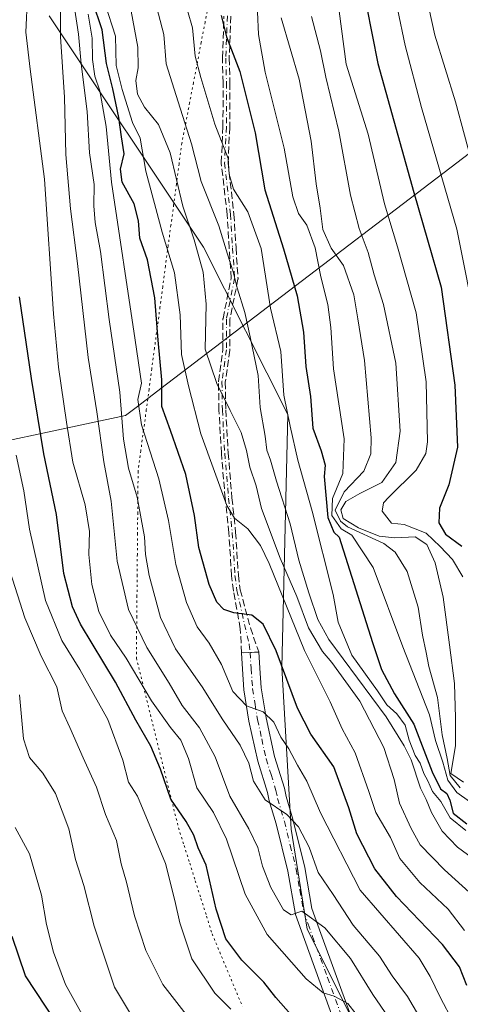
# Model space of a CAD drawing. Units: metres. Extents: x 569832 to 573268, y 4738037 to 4740388.
# Drawn here: x 571480 to 571584, y 4738484 to 4738716 of the extents above; entities that cross this region are included whole.
import ezdxf

# ---------------------------------------------------------------- set-up
doc = ezdxf.new("R2010")
doc.units = ezdxf.units.M
doc.header["$MEASUREMENT"] = 0
for name, pattern in [('DGN Style 3', [2.307223458686699, 1.648016756204785, -0.6592067024819142]), ('DGN Style 4', [2.6384748266838614, 1.318413404963828, -0.6592067024819142, 0.001648016756204785, -0.6592067024819142]), ('DGN Style 5', [1.1536117293433497, 0.4944050268614355, -0.6592067024819142])]:
    doc.linetypes.add(name, pattern=pattern)
for name, color, linetype, lineweight in [('Arbolado forestal CxS', 92, 'Continuous', 0), ('Camino Cxs', 7, 'Continuous', 0), ('Camino eje', 30, 'DGN Style 4', 13), ('Curva de nivel maestra', 30, 'Continuous', 30), ('Curva de nivel normal', 30, 'Continuous', 0), ('Espacio natural protegido', 121, 'Continuous', 13), ('Espacio natural protegido CxS', 121, 'Continuous', 0), ('Senda', 7, 'DGN Style 3', 0), ('Vía pecuaria eje', 92, 'DGN Style 5', 0)]:
    doc.layers.add(name, color=color, linetype=linetype, lineweight=lineweight)

# ---------------------------------------------------------------- blocks, each defined once
blk = doc.blocks.new('*U12')
at = {"layer": 'Arbolado forestal CxS', "color": 92, "linetype": 'Continuous', "lineweight": 0}
blk.add_polyline3d([(571614.2279000003, 4738368.1063, 815.6432999999961), (571568.5834999997, 4738384.844900001, 789.5108000000037), (571567.0623000005, 4738418.317, 795.7275999999983), (571564.1266999999, 4738450.421900001, 800.1714999999967), (571562.3043000001, 4738466.653000001, 802.3782999999967), (571558.6281000003, 4738479.519200001, 804.8352000000014), (571547.6009000001, 4738501.575099999, 809.5620000000055), (571543.8421, 4738525.220899999, 814.9143999999943), (571541.6347000003, 4738563.3223, 824.7308000000049), (571543.0658999998, 4738623.0549, 844.6199000000053), (571523.1268999996, 4738662.5229, 835.7531000000017), (571486.7747, 4738717.0537, 806.9796999999963)], dxfattribs=at)

msp = doc.modelspace()

# ---------------------------------------------------------------- linework, layer by layer
at = {"layer": 'Arbolado forestal CxS', "color": 92, "linetype": 'Continuous', "lineweight": 0}
for points in [[(571486.7747, 4738717.0537, 806.9796999999963), (571523.1268999996, 4738662.5229, 835.7531000000017), (571543.0658999998, 4738623.0549, 844.6199000000053), (571541.6347000003, 4738563.3223, 824.7308000000049), (571543.8421, 4738525.220899999, 814.9143999999943), (571547.6009000001, 4738501.575099999, 809.5620000000055), (571558.6281000003, 4738479.519200001, 804.8352000000014), (571562.3043000001, 4738466.653000001, 802.3782999999967), (571564.1266999999, 4738450.421900001, 800.1714999999967), (571567.0623000005, 4738418.317, 795.7275999999983), (571568.5834999997, 4738384.844900001, 789.5108000000037), (571562.4967, 4738342.2423, 779.4903999999952), (571542.7165000001, 4738323.9845, 763.3016999999965), (571513.1524999999, 4738310.863100001, 746.3699999999953), (571484.2137000002, 4738275.679300001, 731.6116999999941), (571462.2472999999, 4738242.460899999, 712.2112999999954), (571452.1310999999, 4738236.658100001, 705.5282000000007), (571432.9773000004, 4738237.233300001, 699.3699000000051), (571425.5894999999, 4738236.2849, 696.2219000000041), (571412.3503000002, 4738234.5855, 691.6327000000019), (571361.2061000001, 4738215.913100001, 666.6103000000003), (571332.8693000004, 4738215.9135, 654.2345999999961), (571294.0214999998, 4738230.897100001, 647.5316000000021)], [(571568.5834999997, 4738384.844900001, 789.5108000000037), (571567.0623000005, 4738418.317, 795.7275999999983), (571564.1266999999, 4738450.421900001, 800.1714999999967), (571562.3043000001, 4738466.653000001, 802.3782999999967), (571558.6281000003, 4738479.519200001, 804.8352000000014), (571547.6009000001, 4738501.575099999, 809.5620000000055), (571543.8421, 4738525.220899999, 814.9143999999943), (571541.6347000003, 4738563.3223, 824.7308000000049), (571543.0658999998, 4738623.0549, 844.6199000000053), (571523.1268999996, 4738662.5229, 835.7531000000017), (571486.7747, 4738717.0537, 806.9796999999963)]]:
    msp.add_polyline3d(points, dxfattribs=at)
at = {"layer": 'Camino Cxs', "color": 7, "linetype": 'Continuous', "lineweight": 0, "extrusion": (0.04004421152233453, -0.9972754281430692, 0.06195305921108772), "elevation": -4702718.116098701, "flags": 128}
msp.add_lwpolyline([(761189.306392049, 292742.2781131138), (761191.3087938114, 292742.5957232224), (761193.4015243205, 292743.0163311833)], dxfattribs=at)
at = {"layer": 'Camino Cxs', "color": 7, "linetype": 'Continuous', "lineweight": 0}
for points in [[(571554.0601000004, 4738479.600099999, 813.4967999999935), (571546.9200999998, 4738499.190099999, 821.4710999999952), (571544.8601000002, 4738505.040100001, 823.6989999999934), (571543.0000999998, 4738515.270099999, 819.2289000000019), (571540.2401000002, 4738526.470100001, 820.4438999999985), (571538.6401000004, 4738531.9101, 829.709400000007), (571538.2401000002, 4738533.8301, 831.1977999999945), (571535.9200999998, 4738541.270099999, 827.5326999999961), (571533.8701, 4738550.670100001, 829.7657000000036), (571532.6901000004, 4738558.0801, 829.3071999999956), (571532.3201000001, 4738562.950099999, 830.233600000007), (571532.1201, 4738566.790100001, 832.1650999999983), (571534.1201, 4738566.890100001, 832.4820999999939), (571536.2100999998, 4738567.0001, 832.9018999999971), (571536.4101, 4738563.210100001, 831.8853999999993), (571536.7600999996, 4738558.5601, 831.2951999999932), (571537.8901000004, 4738551.4301, 830.4982000000019), (571539.8901000004, 4738542.3201, 828.7142000000022), (571542.2100999998, 4738534.860099999, 830.5004999999946), (571542.6201, 4738532.9101, 828.7332000000025), (571544.2001, 4738527.540100001, 820.7765999999974), (571547.0100999996, 4738516.120100001, 819.3537999999971), (571548.7100999998, 4738506.5001, 825.1135000000068), (571550.7801000001, 4738500.5701, 826.0861000000006), (571557.8501000004, 4738481.1601, 816.7522000000026)], [(571554.0601000004, 4738479.600099999, 813.4967999999935), (571546.9200999998, 4738499.190099999, 821.4710999999952), (571544.8601000002, 4738505.040100001, 823.6989999999934), (571543.0000999998, 4738515.270099999, 819.2289000000019), (571540.2401000002, 4738526.470100001, 820.4438999999985), (571538.6401000004, 4738531.9101, 829.709400000007), (571538.2401000002, 4738533.8301, 831.1977999999945), (571535.9200999998, 4738541.270099999, 827.5326999999961), (571533.8701, 4738550.670100001, 829.7657000000036), (571532.6901000004, 4738558.0801, 829.3071999999956), (571532.3201000001, 4738562.950099999, 830.233600000007), (571532.1201, 4738566.790100001, 832.1650999999983)], [(571536.2100999998, 4738567.0001, 832.9018999999971), (571536.4101, 4738563.210100001, 831.8853999999993), (571536.7600999996, 4738558.5601, 831.2951999999932), (571537.8901000004, 4738551.4301, 830.4982000000019), (571539.8901000004, 4738542.3201, 828.7142000000022), (571542.2100999998, 4738534.860099999, 830.5004999999946), (571542.6201, 4738532.9101, 828.7332000000025), (571544.2001, 4738527.540100001, 820.7765999999974), (571547.0100999996, 4738516.120100001, 819.3537999999971), (571548.7100999998, 4738506.5001, 825.1135000000068), (571550.7801000001, 4738500.5701, 826.0861000000006), (571557.8501000004, 4738481.1601, 816.7522000000026)]]:
    msp.add_polyline3d(points, dxfattribs=at)
at = {"layer": 'Camino eje', "color": 30, "linetype": 'DGN Style 4', "lineweight": 13}
for points in [[(571528.7701000003, 4738717.040100001, 860.9614000000003), (571528.4101, 4738707.110099999, 862.2881000000052), (571528.5701000001, 4738701.270099999, 856.9419999999956), (571528.5301000001, 4738690.870100001, 855.1370000000024), (571528.1300999997, 4738682.390100001, 853.2068), (571529.5301000001, 4738670.2301, 853.6334999999963), (571530.0100999996, 4738662.3101, 851.1005000000005), (571530.4901000002, 4738655.110099999, 846.3487000000023), (571528.5301000001, 4738645.5101, 845.9369000000006), (571528.5301000001, 4738638.3101, 841.599199999997), (571527.4901000002, 4738630.710100001, 840.1196999999958), (571527.5900999998, 4738624.0801, 843.1478999999963), (571528.1700999998, 4738613.9101, 841.2715999999928), (571529.0500999996, 4738603.270099999, 840.5524000000006), (571529.9301000005, 4738595.190099999, 837.3316999999952), (571530.5701000001, 4738585.030099999, 837.1503999999986), (571531.0100999996, 4738581.5101, 837.9073000000063), (571533.9200999998, 4738568.790100001, 834.6726999999955), (571534.1201, 4738566.890100001, 832.4820999999939)], [(571534.1201, 4738566.890100001, 832.4820999999939), (571534.3651000002, 4738563.0801, 831.0146999999997), (571534.7251000004, 4738558.3201, 830.3044999999984), (571535.3151000004, 4738554.6151, 830.4900000000052), (571535.8800999997, 4738551.050100001, 830.0574000000051), (571536.8800999997, 4738546.495100001, 828.6159000000043), (571537.9051000001, 4738541.795100001, 828.3246000000072), (571539.0651000004, 4738538.075099999, 831.8484000000027), (571540.2251000004, 4738534.345100001, 830.7081000000035), (571540.6300999997, 4738532.4101, 829.3000000000029), (571542.2200999996, 4738527.005100001, 818.9700000000012), (571543.6001000004, 4738521.405099999, 817.7265999999945), (571545.0050999997, 4738515.6951, 819.0770000000048), (571545.8551000003, 4738510.8851, 823.6294000000053), (571546.7851, 4738505.770099999, 824.0641000000034), (571547.8201000001, 4738502.8051, 823.1814000000013), (571548.8501000004, 4738499.880100001, 823.9734999999928), (571552.3850999996, 4738490.175100001, 824.9707999999956), (571555.9550999999, 4738480.380100001, 814.8371999999946)]]:
    msp.add_polyline3d(points, dxfattribs=at)
at = {"layer": 'Curva de nivel maestra', "color": 30, "linetype": 'Continuous', "lineweight": 30, "flags": 128}
for points, elevation in [([(571560.2199999997, 4738726.220100001), (571564.2400000002, 4738705.840100001), (571572.7699999996, 4738675.4301), (571579.1699999999, 4738653.050100001), (571582.4000000004, 4738629.970100001), (571583.0300000003, 4738615.280099999), (571580.9500000002, 4738606.4001), (571578.8200000003, 4738600.9001), (571578.6600000003, 4738597.4301), (571580.1900000004, 4738594.7601), (571584.0199999996, 4738591.9801)], 875), ([(571585.2300000004, 4738488.300100001), (571583.5300000003, 4738492.700099999), (571579.4600000001, 4738498.0101), (571568.6100000005, 4738509.340100001), (571563.5499999998, 4738515.8301), (571559.2800000003, 4738524.110099999), (571557.4199999999, 4738530.200099999), (571553.8799999999, 4738539.9301), (571548.4800000004, 4738547.590100001), (571545.2999999998, 4738553.720100001), (571540.3099999996, 4738567.280099999), (571537.1799999997, 4738573.600099999), (571534.5499999998, 4738575.700099999), (571530.29, 4738576.2301), (571527.9400000004, 4738577.0001), (571526.2699999996, 4738578.790100001), (571524.4699999997, 4738582.940099999), (571522.04, 4738591.6501), (571521.0599999996, 4738599.200099999), (571519.0099999999, 4738608.880100001), (571515.3700000001, 4738619.220100001), (571513.3099999996, 4738624.880100001), (571513.3099999996, 4738631.220100001), (571512.4400000004, 4738640.550100001), (571511.6900000004, 4738650.540100001), (571509.9699999997, 4738659.540100001), (571508.1299999999, 4738664.610099999), (571507.8399999999, 4738668.700099999), (571506.7699999996, 4738672.700099999), (571503.9800000004, 4738677.8201), (571503.5499999998, 4738680.870100001), (571504.4400000004, 4738684.540100001), (571503.8399999999, 4738688.4901), (571503.2199999997, 4738693.0701), (571501.7699999996, 4738699.8301), (571500.2800000003, 4738705.860099999), (571499.2300000004, 4738713.7601), (571497.0099999999, 4738720.530099999)], 825), ([(571527.3099999996, 4738717.130100001), (571528.5499999998, 4738712.140100001), (571531.75, 4738703.9801), (571535.2999999998, 4738689.5101), (571537.5800000001, 4738676.040100001), (571542.0300000003, 4738662.0801), (571545.2400000002, 4738651.0101), (571546.6900000004, 4738642.440099999), (571547.2999999998, 4738634.3201), (571548.3899999997, 4738627.280099999), (571548.9000000004, 4738619.790100001), (571550.9100000003, 4738614.460100001), (571551.8300000001, 4738611.110099999), (571551.5899999999, 4738608.360099999), (571552.4900000002, 4738598.7401), (571553.8899999997, 4738595.280099999), (571555.1600000003, 4738594.0601), (571562.9699999997, 4738569.210100001), (571565.1399999997, 4738562.880100001), (571568.2000000002, 4738557.100099999), (571572.75, 4738549.9801), (571577.04, 4738538.7301), (571579.0099999999, 4738534.7501), (571580.54, 4738533.640100001), (571581.25, 4738532.0601), (571581.9800000004, 4738528.950099999), (571585.25, 4738526.4901)], 850), ([(571543.75, 4738481.4901), (571540.1900000004, 4738485.450099999), (571537.3499999996, 4738489.110099999), (571532.1799999997, 4738494.3301), (571528.4000000004, 4738499.300100001), (571526.1299999999, 4738506.360099999), (571523.7699999996, 4738516.670100001), (571521.8899999997, 4738520.790100001), (571520.8700000001, 4738523.770099999), (571519.0700000003, 4738526.970100001), (571515.4100000003, 4738532.3101), (571513, 4738539.3201), (571510.7599999999, 4738544.780099999), (571507.1600000003, 4738550.880100001), (571502.3899999997, 4738559.850099999), (571494.1600000003, 4738573.5701), (571492.25, 4738577.670100001), (571490.1799999997, 4738585.530099999), (571488.5199999996, 4738599.460100001), (571485.5, 4738613.770099999), (571482.6100000005, 4738631.5101), (571479.7599999999, 4738650.780099999)], 800), ([(571491.0800000001, 4738475.5601), (571481.2199999997, 4738490.5701), (571478.04, 4738499.860099999)], 775)]:
    msp.add_lwpolyline(points, dxfattribs=dict(at, elevation=elevation))
at = {"layer": 'Curva de nivel normal', "color": 30, "linetype": 'Continuous', "lineweight": 0, "flags": 128}
for points, elevation in [([(571509.5899999999, 4738728.920100001), (571513.79, 4738712.6501), (571514.3799999999, 4738705.7501), (571517.1600000003, 4738696.8201), (571520.2800000003, 4738686.890100001), (571522.5599999996, 4738677.9801), (571526.7599999999, 4738667.5701), (571528.8399999999, 4738660.870100001), (571530.1699999999, 4738656.710100001), (571531.0800000001, 4738652.9001), (571532.8899999997, 4738647.0601), (571534.1200000001, 4738641.380100001), (571536.04, 4738632.2401), (571536.4699999997, 4738624.6801), (571537.7199999997, 4738617.9101), (571538.1100000005, 4738614.620100001), (571538.9400000004, 4738612.2301), (571540.3499999996, 4738607.280099999), (571543.5599999996, 4738597.2301), (571545.5899999999, 4738588.6601), (571548.0099999999, 4738580.970100001), (571550.0899999999, 4738574.6501), (571552.7100000001, 4738569.940099999), (571566.2300000004, 4738551.6801), (571570.4400000004, 4738544.880100001), (571572.0700000003, 4738541.520099999), (571574.3099999996, 4738534.890100001), (571575.6100000005, 4738532.190099999), (571576.9000000004, 4738529.1501), (571579.4500000002, 4738524.690099999), (571583.04, 4738520.950099999), (571588.5999999996, 4738516.850099999)], 840), ([(571567.0999999996, 4738727.460100001), (571570.6799999997, 4738710.100099999), (571574.5199999996, 4738695.470100001), (571582.8600000005, 4738666.780099999), (571587.7199999997, 4738642.300100001)], 880), ([(571576.0300000003, 4738477.530099999), (571571.2599999999, 4738485.7401), (571567.6200000001, 4738490.5701), (571564.6200000001, 4738495.220100001), (571558.4000000004, 4738502.540100001), (571553.7000000002, 4738509.790100001), (571550.1799999997, 4738514.9901), (571548.0599999996, 4738520.960100001), (571545.5099999999, 4738525.7601), (571542.7699999996, 4738528.6801), (571537.7199999997, 4738532.120100001), (571534.9600000001, 4738536.5101), (571533.8099999996, 4738540.770099999), (571531.7800000003, 4738544.9801), (571527.7300000004, 4738550.9901), (571522.8600000005, 4738558.780099999), (571516.5599999996, 4738567.780099999), (571512.9800000004, 4738575.1601), (571510.3600000005, 4738585.0701), (571509.4900000002, 4738590.0101), (571509.2400000002, 4738594.170100001), (571507.54, 4738603.5001), (571505.5, 4738610.340100001), (571504.25, 4738617.220100001), (571503.4400000004, 4738628.2601), (571500.9199999999, 4738645.460100001), (571498.8899999997, 4738661.4801), (571497.5899999999, 4738668.3101), (571497.3099999996, 4738672.220100001), (571497.4000000004, 4738677.270099999), (571496.25, 4738684.780099999), (571495.7199999997, 4738694.540100001), (571494.3200000003, 4738705.7601), (571493.6500000004, 4738712.780099999), (571491.7800000003, 4738725.2601)], 815), ([(571574.8600000005, 4738725.460100001), (571577.6799999997, 4738712.5101), (571582.5300000003, 4738696.8101), (571588.9400000004, 4738673.1601)], 885), ([(571567.8700000001, 4738479.2301), (571563.0700000003, 4738486.1801), (571557.8399999999, 4738494.710100001), (571551.7300000004, 4738501.920100001), (571546.3300000001, 4738505.840100001), (571543.7800000003, 4738505.0001), (571541.9800000004, 4738506.190099999), (571539.0499999998, 4738511.4101), (571537.0899999999, 4738516.4901), (571535.9800000004, 4738520.860099999), (571533.8399999999, 4738525.3101), (571529.3300000001, 4738532.970100001), (571525.9199999999, 4738542.280099999), (571522.2199999997, 4738549.110099999), (571518.1399999997, 4738554.360099999), (571515.0800000001, 4738559.640100001), (571509.7800000003, 4738568.0801), (571505.4699999997, 4738577.0001), (571502.8200000003, 4738588.450099999), (571501.3499999996, 4738602.5801), (571499.6200000001, 4738611.860099999), (571497.9800000004, 4738623.630100001), (571495.9600000001, 4738636.440099999), (571493.4400000004, 4738658.6501), (571491.7800000003, 4738671.520099999), (571490.6900000004, 4738684.390100001), (571490.3600000005, 4738697.880100001), (571489.4199999999, 4738712.090100001), (571489.4299999997, 4738724.0801)], 810), ([(571518.1900000004, 4738722.530099999), (571520.5499999998, 4738714.280099999), (571521.2100000001, 4738707.530099999), (571522.54, 4738702.530099999), (571525.8399999999, 4738691.540100001), (571528.9299999997, 4738683.4301), (571529.2199999997, 4738679.7501), (571530.2199999997, 4738676.190099999), (571533.5599999996, 4738670.8101), (571536.7199999997, 4738662.190099999), (571538.9600000001, 4738648.100099999), (571541.3799999999, 4738637.890100001), (571542.0800000001, 4738627.590100001), (571543.5899999999, 4738620.2601), (571545.3700000001, 4738612.220100001), (571548.75, 4738600.1801), (571553.6900000004, 4738580.5601), (571554.8899999997, 4738574.0001), (571558.0899999999, 4738566.2501), (571564.1399999997, 4738557.850099999), (571566.3399999999, 4738554.5601), (571568.7300000004, 4738552.440099999), (571570.6900000004, 4738549.720100001), (571571.6200000001, 4738546.1801), (571573.0300000003, 4738542.610099999), (571574.2100000001, 4738540.790100001), (571575.0599999996, 4738538.3101), (571576.0199999996, 4738536.600099999), (571577.1600000003, 4738534.0601), (571579.1299999999, 4738531.710100001), (571581.2699999996, 4738527.840100001), (571584.9600000001, 4738524.860099999)], 845), ([(571565.0599999996, 4738473.9801), (571557.1900000004, 4738484.0601), (571553.9500000002, 4738485.8301), (571551.3799999999, 4738486.5601), (571547.3300000001, 4738489.9101), (571538.1200000001, 4738500.360099999), (571533, 4738509.9001), (571528.5800000001, 4738522.8201), (571525.4800000004, 4738529.170100001), (571521.5899999999, 4738534.950099999), (571519.5800000001, 4738541.890100001), (571517.8399999999, 4738546.220100001), (571515.3499999996, 4738549.1801), (571510.9000000004, 4738555.460100001), (571504.8899999997, 4738565.5101), (571501.2400000002, 4738570.9801), (571498.4699999997, 4738576.5601), (571496.8399999999, 4738582.890100001), (571496.1399999997, 4738590.020099999), (571496.25, 4738595.4001), (571495.2199999997, 4738601.6801), (571492.3700000001, 4738611.800100001), (571490.8600000005, 4738621.220100001), (571488.9600000001, 4738634.200099999), (571487.8200000003, 4738646.780099999), (571485.6399999997, 4738678.540100001), (571482.2999999998, 4738704.530099999), (571481.2699999996, 4738713.200099999), (571481.6500000004, 4738721.780099999)], 805), ([(571584.6500000004, 4738501.3301), (571580.79, 4738506.360099999), (571574.1799999997, 4738512.5801), (571569.4400000004, 4738518.300100001), (571567.2199999997, 4738523.270099999), (571563.7699999996, 4738529.1601), (571562.1500000004, 4738534.120100001), (571558.9199999999, 4738543.220100001), (571555.8399999999, 4738548.870100001), (571552.9800000004, 4738555.220100001), (571546.9600000001, 4738567.370100001), (571538.6500000004, 4738587.840100001), (571536.6200000001, 4738592.110099999), (571533.5700000003, 4738596.040100001), (571530.4800000004, 4738598.5801), (571528.6100000005, 4738601.530099999), (571522.5199999996, 4738618.440099999), (571519.5999999996, 4738629.8201), (571517.9800000004, 4738637.1501), (571517.6399999997, 4738646.540100001), (571516.2699999996, 4738656.440099999), (571513.4100000003, 4738666.030099999), (571509.5199999996, 4738680.390100001), (571508.2199999997, 4738688.2401), (571506.4400000004, 4738691.9001), (571504.0099999999, 4738699.710100001), (571502.5300000003, 4738705.390100001), (571502.4199999999, 4738712.280099999), (571499.9500000002, 4738719.8101)], 830), ([(571506.0999999996, 4738718.200099999), (571507.6500000004, 4738709.720100001), (571507.7100000001, 4738704.8101), (571507.2300000004, 4738701.780099999), (571507.5599999996, 4738698.620100001), (571509.2400000002, 4738695.5001), (571512.5, 4738691.450099999), (571515.3200000003, 4738684.720100001), (571518.2800000003, 4738672.210100001), (571520.9400000004, 4738664.210100001), (571523.04, 4738656.610099999), (571523.7599999999, 4738649.020099999), (571523.54, 4738638.420100001), (571526.2800000003, 4738630.3301), (571529.4000000004, 4738623.970100001), (571532.0599999996, 4738618.780099999), (571533.3200000003, 4738614.5601), (571534.04, 4738610.600099999), (571535.5999999996, 4738606.2301), (571536.8099999996, 4738600.880100001), (571541.2400000002, 4738589.1601), (571545.1699999999, 4738580.120100001), (571547.9199999999, 4738572.670100001), (571551.2100000001, 4738567.110099999), (571553.4400000004, 4738564.520099999), (571559.9800000004, 4738555.370100001), (571565.6799999997, 4738544.470100001), (571568.0999999996, 4738536.9001), (571569.3700000001, 4738531.340100001), (571572.1200000001, 4738525.370100001), (571574.2400000002, 4738521.4801), (571579.9299999997, 4738515.600099999), (571586.6799999997, 4738509.5701)], 835), ([(571535.8899999997, 4738718.0001), (571536.1299999999, 4738712.700099999), (571537.7100000001, 4738703.790100001), (571542.1399999997, 4738685.8201), (571544.1900000004, 4738674.4001), (571545.5700000003, 4738670.450099999), (571547.4800000004, 4738667.6801), (571549.5, 4738662.3201), (571550.7800000003, 4738655.470100001), (571552.4600000001, 4738648.960100001), (571553.1500000004, 4738643.520099999), (571553.7699999996, 4738633.7601), (571556.3099999996, 4738617.2601), (571556, 4738609.100099999), (571553.54, 4738603.210100001), (571553.3799999999, 4738599.220100001), (571555.6100000005, 4738596.030099999), (571558.1500000004, 4738594.5601), (571563.1600000003, 4738586.920100001), (571570.1100000005, 4738568.2301), (571576.4199999999, 4738552.1801), (571577.8499999996, 4738546.090100001), (571579.5599999996, 4738540.9901), (571580.7400000002, 4738536.7601), (571582.8499999996, 4738533.870100001), (571585.8399999999, 4738531.7601)], 855), ([(571555.1500000004, 4738718.190099999), (571556.75, 4738705.6501), (571561.9800000004, 4738689.1501), (571565.7999999998, 4738672.700099999), (571568.8899999997, 4738662.5701), (571573.2800000003, 4738647.040100001), (571575.6200000001, 4738630.720100001), (571575.9800000004, 4738616.5801), (571575.5700000003, 4738613.790100001), (571573.2599999999, 4738609.880100001), (571566.8300000001, 4738603.550100001), (571565.6100000005, 4738602.170100001), (571565.2400000002, 4738600.210100001), (571567.4600000001, 4738597.380100001), (571570.4299999997, 4738597.040100001), (571575.6200000001, 4738595.030099999), (571578.9500000002, 4738591.850099999), (571581.8799999999, 4738588.780099999), (571584.2699999996, 4738584.690099999)], 870), ([(571582.04, 4738479.7401), (571578.9600000001, 4738485.550100001), (571576.5800000001, 4738490.470100001), (571574, 4738494.7401), (571560.0800000001, 4738510.780099999), (571550.7100000001, 4738529.090100001), (571547.5099999999, 4738536.540100001), (571545.2999999998, 4738540.280099999), (571543.2400000002, 4738544.1601), (571541.4100000003, 4738546.920100001), (571539.7300000004, 4738550.440099999), (571537.25, 4738552.860099999), (571533.2999999998, 4738554.280099999), (571530.0899999999, 4738557.6801), (571527.3899999997, 4738564.0801), (571524.5, 4738569.090100001), (571521.6900000004, 4738572.9101), (571519.0999999996, 4738578.6601), (571516.5999999996, 4738587.600099999), (571514.9299999997, 4738598.0001), (571512.6100000005, 4738607.880100001), (571508.5599999996, 4738620.550100001), (571507.6500000004, 4738626.550100001), (571508.5099999999, 4738630.380100001), (571507.04, 4738640.550100001), (571501.4500000002, 4738677.8201), (571500.2199999997, 4738690.940099999), (571498.6900000004, 4738699.350099999), (571497.5599999996, 4738702.860099999), (571497, 4738706.7601), (571496.8700000001, 4738711.780099999), (571495.9500000002, 4738717.470100001)], 820), ([(571541.4800000004, 4738716.630100001), (571545.6900000004, 4738702.130100001), (571548.5199999996, 4738687.540100001), (571549.7199999997, 4738677.4101), (571550.6699999999, 4738671.6801), (571551.2800000003, 4738666.6501), (571553.2699999996, 4738662.280099999), (571556.1500000004, 4738658.140100001), (571558.5700000003, 4738651.2301), (571559.5, 4738645.600099999), (571561.1299999999, 4738635.7601), (571562.6900000004, 4738617.550100001), (571562.5700000003, 4738613.720100001), (571560.9400000004, 4738609.6601), (571556.2800000003, 4738604.800100001), (571554.1900000004, 4738600.4301), (571555.4199999999, 4738597.850099999), (571557.0999999996, 4738596.4901), (571565.6900000004, 4738592.5601), (571568.3399999999, 4738590.540100001), (571571.2000000002, 4738585.970100001), (571573.7599999999, 4738577.550100001), (571574.79, 4738570.970100001), (571575.6799999997, 4738566.890100001), (571576.2599999999, 4738563.5601), (571578.3499999996, 4738556.2301), (571579.4299999997, 4738547.420100001), (571580.5800000001, 4738541.890100001), (571581.29, 4738537.860099999), (571583.6900000004, 4738534.940099999)], 860), ([(571548.6100000005, 4738716.9101), (571550.7100000001, 4738708.780099999), (571551.9699999997, 4738702.5801), (571555.0599999996, 4738689.880100001), (571557.7999999998, 4738674.800100001), (571559.8099999996, 4738666.9001), (571561.9699999997, 4738661.2301), (571563.3700000001, 4738655.960100001), (571565.6100000005, 4738649.0101), (571568.5099999999, 4738635.110099999), (571569.5300000003, 4738619.090100001), (571568.4800000004, 4738611.6801), (571565.1600000003, 4738606.9801), (571559.9800000004, 4738604.4001), (571556.7400000002, 4738602.520099999), (571555.5199999996, 4738600.550100001), (571556.0700000003, 4738598.5001), (571559.6699999999, 4738596.2601), (571564.5800000001, 4738594.350099999), (571568.2400000002, 4738593.960100001), (571573.0199999996, 4738594.200099999), (571575.7800000003, 4738592.370100001), (571577.7800000003, 4738588.020099999), (571579.6699999999, 4738579.9001), (571581.1399999997, 4738568.710100001), (571582.3600000005, 4738559.600099999), (571582.5800000001, 4738551.4301), (571582.5300000003, 4738544.8201), (571581.4199999999, 4738538.3301), (571584.4100000003, 4738536.270099999)], 865), ([(571529.6200000001, 4738482.7301), (571525.8499999996, 4738486.4801), (571520.3899999997, 4738494.630100001), (571517.54, 4738503.110099999), (571516.4000000004, 4738508.4001), (571514.1799999997, 4738517.0801), (571507.5800000001, 4738533.0001), (571505.4500000002, 4738536.300100001), (571504.1399999997, 4738541.440099999), (571500.5999999996, 4738551.090100001), (571494, 4738562.9001), (571489.7199999997, 4738569.710100001), (571485.9000000004, 4738579.1801), (571482.1399999997, 4738596.0101), (571480.7699999996, 4738605.030099999), (571478.9699999997, 4738613.420100001)], 795.0000000000001), ([(571477.5700000003, 4738585.890100001), (571481.0199999996, 4738575.0801), (571484.9100000003, 4738565.9901), (571488.5599999996, 4738558.7401), (571489.8200000003, 4738553.120100001), (571491.6500000004, 4738549.210100001), (571494.7800000003, 4738542.0101), (571497.9199999999, 4738535.140100001), (571500.0599999996, 4738528.670100001), (571502.5999999996, 4738522.550100001), (571503.7000000002, 4738517.030099999), (571505, 4738512.710100001), (571506.9100000003, 4738504.780099999), (571509.5800000001, 4738496.5701), (571513.5700000003, 4738488.5801), (571519.6100000005, 4738480.780099999)], 790), ([(571479.7999999998, 4738556.890100001), (571480.7400000002, 4738546.530099999), (571482.1600000003, 4738542.0801), (571485.2999999998, 4738538.440099999), (571488.2800000003, 4738533.590100001), (571491.4199999999, 4738525.2601), (571493, 4738518.0101), (571494.9299999997, 4738511.940099999), (571497.3399999999, 4738502.350099999), (571502.1900000004, 4738487.9001), (571506.8799999999, 4738480.0801)], 785), ([(571494.9400000004, 4738480.780099999), (571490.6100000005, 4738488.5601), (571487.7599999999, 4738496.220100001), (571486.0999999996, 4738502.720100001), (571484.9400000004, 4738509.610099999), (571482.0999999996, 4738519.370100001), (571478.7599999999, 4738525.5701)], 780)]:
    msp.add_lwpolyline(points, dxfattribs=dict(at, elevation=elevation))
at = {"layer": 'Espacio natural protegido', "color": 121, "linetype": 'Continuous', "lineweight": 13, "flags": 128}
msp.add_lwpolyline([(571729.9298000005, 4738794.745500001), (571606.647400002, 4738700.593), (571513.0636000019, 4738629.121800002), (571507.5730999997, 4738624.928499999), (571504.7923, 4738622.804699998), (571410.5110000005, 4738602.6651), (571406.5538999996, 4738601.819800002), (571075.4591000003, 4738531.094300002)], dxfattribs=at)
at = {"layer": 'Espacio natural protegido CxS', "color": 121, "linetype": 'Continuous', "lineweight": 0, "flags": 128}
msp.add_lwpolyline([(571729.9297999999, 4738794.7455), (571606.6473999993, 4738700.592999999), (571513.0635999991, 4738629.121800001), (571507.573099999, 4738624.928500001), (571504.7922999995, 4738622.804699999), (571410.5109999999, 4738602.6651), (571406.5538999991, 4738601.819800001), (571075.4590999997, 4738531.094300001)], dxfattribs=at)
at = {"layer": 'Senda', "color": 7, "linetype": 'DGN Style 3', "lineweight": 0, "extrusion": (0.04004421152233453, -0.9972754281430692, 0.06195305921108772), "elevation": -4702718.116098701, "flags": 128}
msp.add_lwpolyline([(761189.306392049, 292742.2781131138), (761191.3087938114, 292742.5957232224), (761193.4015243205, 292743.0163311833)], dxfattribs=at)
at = {"layer": 'Senda', "color": 7, "linetype": 'DGN Style 3', "lineweight": 0}
for points in [[(571529.5696, 4738717.0111, 861.8518000000041), (571529.2105, 4738707.1066, 862.3562999999995), (571529.3698000005, 4738701.291999999, 857.4150999999983), (571529.3701, 4738701.2686, 857.3843999999954), (571529.3300999999, 4738690.867000001, 855.7464000000037), (571529.3291999997, 4738690.832400001, 855.7550000000047), (571528.9321999997, 4738682.417199999, 854.1953999999969), (571530.3247999996, 4738670.321599999, 853.9710000000051), (571530.3261000002, 4738670.309800001, 853.9694000000019), (571530.3285999997, 4738670.2785, 853.9646999999969), (571530.8085000003, 4738662.360900001, 851.5473000000056), (571531.2883000001, 4738655.1633, 846.678899999999), (571531.2883000001, 4738655.056600001, 846.6503999999987), (571531.2741, 4738654.950800001, 846.616399999999), (571529.3300999999, 4738645.429300001, 846.3910999999936), (571529.3300999999, 4738638.3101, 841.6410000000034), (571529.3261000002, 4738638.2305, 841.5555000000023), (571529.3227000004, 4738638.2016, 841.5243999999948), (571528.2909000004, 4738630.661599999, 840.0117000000029), (571528.3897000002, 4738624.108899999, 843.2600999999995), (571528.9682, 4738613.9659, 841.5535999999993), (571529.8465, 4738603.3464, 839.7238000000071), (571530.7253999999, 4738595.276699999, 836.5216999999975), (571530.7260999996, 4738595.2698, 836.5224000000018), (571530.7285000002, 4738595.2404, 836.5259999999981), (571531.3668999998, 4738585.104900001, 837.0256999999983), (571531.7988999998, 4738581.649300001, 837.7473999999929), (571534.1985999999, 4738572.662900001, 840.334600000002), (571536.2100999998, 4738567.0001, 832.9018999999971), (571534.1201, 4738566.890100001, 832.4820999999939), (571532.1201, 4738566.790100001, 832.1650999999983), (571531.8278999999, 4738572.493600001, 839.7868000000017), (571530.2302000001, 4738581.331700001, 838.0420000000014), (571530.2189999997, 4738581.390900001, 838.0313000000025), (571530.2163000006, 4738581.410900001, 838.0276000000014), (571529.7763, 4738584.9309, 837.2872999999963), (571529.7717000004, 4738584.979800001, 837.2749999999943), (571529.1327999998, 4738595.1216, 838.1156999999948), (571528.2548000002, 4738603.183499999, 841.4127000000008), (571528.2527999999, 4738603.2042, 841.4021999999969), (571527.3728, 4738613.8442, 841.088499999998), (571527.3713999996, 4738613.864600001, 841.1065999999993), (571526.7914000005, 4738624.034600001, 843.4961999999941), (571526.7911, 4738624.040200001, 843.4936000000017), (571526.7901999997, 4738624.068, 843.4804000000004), (571526.6902000001, 4738630.698000001, 841.2358999999997), (571526.6911000004, 4738630.75, 841.2231999999932), (571526.6974999999, 4738630.818600001, 841.1992000000029), (571527.7301000003, 4738638.364600001, 841.6119999999937), (571527.7301000003, 4738645.5101, 845.4755000000005), (571527.7341, 4738645.590500001, 845.470100000006), (571527.7461999999, 4738645.670100001, 845.4698000000062), (571529.6847000001, 4738655.1645, 846.0446999999986), (571529.2117, 4738662.259299999, 850.6554999999935), (571528.7329000002, 4738670.1601, 853.312300000005), (571527.3353000004, 4738682.298599999, 852.2756999999983), (571527.3311000001, 4738682.350199999, 852.2749999999943), (571527.3310000002, 4738682.427800001, 852.2795000000042), (571527.7301000003, 4738690.890500001, 854.5228000000062), (571527.7699999996, 4738701.260700001, 856.484700000001), (571527.6103999997, 4738707.088199999, 862.1977000000044), (571527.6106000004, 4738707.1391, 862.2431999999973), (571527.9692000002, 4738717.030300001, 860.0908999999956)], [(571532.1201, 4738566.790100001, 832.1650999999983), (571531.8278999999, 4738572.493600001, 839.7868000000017), (571530.2302000001, 4738581.331700001, 838.0420000000014), (571530.2189999997, 4738581.390900001, 838.0313000000025), (571530.2163000006, 4738581.410900001, 838.0276000000014), (571529.7763, 4738584.9309, 837.2872999999963), (571529.7717000004, 4738584.979800001, 837.2749999999943), (571529.1327999998, 4738595.1216, 838.1156999999948), (571528.2548000002, 4738603.183499999, 841.4127000000008), (571528.2527999999, 4738603.2042, 841.4021999999969), (571527.3728, 4738613.8442, 841.088499999998), (571527.3713999996, 4738613.864600001, 841.1065999999993), (571526.7914000005, 4738624.034600001, 843.4961999999941), (571526.7911, 4738624.040200001, 843.4936000000017), (571526.7901999997, 4738624.068, 843.4804000000004), (571526.6902000001, 4738630.698000001, 841.2358999999997), (571526.6911000004, 4738630.75, 841.2231999999932), (571526.6974999999, 4738630.818600001, 841.1992000000029), (571527.7301000003, 4738638.364600001, 841.6119999999937), (571527.7301000003, 4738645.5101, 845.4755000000005), (571527.7341, 4738645.590500001, 845.470100000006), (571527.7461999999, 4738645.670100001, 845.4698000000062), (571529.6847000001, 4738655.1645, 846.0446999999986), (571529.2117, 4738662.259299999, 850.6554999999935), (571528.7329000002, 4738670.1601, 853.312300000005), (571527.3353000004, 4738682.298599999, 852.2756999999983), (571527.3311000001, 4738682.350199999, 852.2749999999943), (571527.3310000002, 4738682.427800001, 852.2795000000042), (571527.7301000003, 4738690.890500001, 854.5228000000062), (571527.7699999996, 4738701.260700001, 856.484700000001), (571527.6103999997, 4738707.088199999, 862.1977000000044), (571527.6106000004, 4738707.1391, 862.2431999999973), (571527.9692000002, 4738717.030300001, 860.0908999999956)], [(571529.5696, 4738717.0111, 861.8518000000041), (571529.2105, 4738707.1066, 862.3562999999995), (571529.3698000005, 4738701.291999999, 857.4150999999983), (571529.3701, 4738701.2686, 857.3843999999954), (571529.3300999999, 4738690.867000001, 855.7464000000037), (571529.3291999997, 4738690.832400001, 855.7550000000047), (571528.9321999997, 4738682.417199999, 854.1953999999969), (571530.3247999996, 4738670.321599999, 853.9710000000051), (571530.3261000002, 4738670.309800001, 853.9694000000019), (571530.3285999997, 4738670.2785, 853.9646999999969), (571530.8085000003, 4738662.360900001, 851.5473000000056), (571531.2883000001, 4738655.1633, 846.678899999999), (571531.2883000001, 4738655.056600001, 846.6503999999987), (571531.2741, 4738654.950800001, 846.616399999999), (571529.3300999999, 4738645.429300001, 846.3910999999936), (571529.3300999999, 4738638.3101, 841.6410000000034), (571529.3261000002, 4738638.2305, 841.5555000000023), (571529.3227000004, 4738638.2016, 841.5243999999948), (571528.2909000004, 4738630.661599999, 840.0117000000029), (571528.3897000002, 4738624.108899999, 843.2600999999995), (571528.9682, 4738613.9659, 841.5535999999993), (571529.8465, 4738603.3464, 839.7238000000071), (571530.7253999999, 4738595.276699999, 836.5216999999975), (571530.7260999996, 4738595.2698, 836.5224000000018), (571530.7285000002, 4738595.2404, 836.5259999999981), (571531.3668999998, 4738585.104900001, 837.0256999999983), (571531.7988999998, 4738581.649300001, 837.7473999999929), (571534.1985999999, 4738572.662900001, 840.334600000002), (571536.2100999998, 4738567.0001, 832.9018999999971)]]:
    msp.add_polyline3d(points, dxfattribs=at)
at = {"layer": 'Vía pecuaria eje', "color": 92, "linetype": 'DGN Style 5', "lineweight": 0}
msp.add_polyline3d([(571524.4340000004, 4738720.358999999, 856.7204000000056), (571523.5212000003, 4738715.5965, 856.7896999999939), (571522.6084000003, 4738710.834000001, 857.5529999999999), (571521.6956000002, 4738706.0714, 856.6983999999939), (571520.7828000002, 4738701.308900001, 853.1490999999952), (571519.8699000003, 4738696.546399999, 849.1814000000013), (571518.9571000002, 4738691.7839, 849.2212000000001), (571518.0443000002, 4738687.021400001, 846.2238000000071), (571517.3994000005, 4738682.1845, 843.360400000005), (571516.7544999998, 4738677.3476, 841.1603000000032), (571516.1095000004, 4738672.510600001, 838.8160999999964), (571515.4645999996, 4738667.673699999, 840.8395000000019), (571514.8196999999, 4738662.836800001, 842.5222000000067), (571514.1748000003, 4738657.9999, 841.5209999999934), (571513.5299000005, 4738653.163000001, 838.9869000000036), (571512.8849999999, 4738648.326099999, 836.4645000000019), (571512.2400000002, 4738643.4891, 834.6744999999937), (571511.5950999996, 4738638.6522, 835.1610999999976), (571510.9501999998, 4738633.815300001, 835.3853999999993), (571510.3053000001, 4738628.978399999, 835.3000999999931), (571509.6604000004, 4738624.1415, 833.857999999993), (571509.0153999999, 4738619.304500001, 831.5093999999954), (571508.3705000002, 4738614.467599999, 830.0936999999976), (571507.7255999995, 4738609.630700001, 828.6272999999928), (571507.6815, 4738604.735900001, 828.9149000000034), (571507.6374000004, 4738599.8411, 828.7051999999967), (571507.5932999998, 4738594.9463, 828.0988999999972), (571507.5492000004, 4738590.0515, 828.0323000000063), (571507.5050999997, 4738585.1566, 827.5770000000048), (571507.4610000001, 4738580.261800001, 826.8880000000064), (571507.4168999996, 4738575.367000001, 826.085699999996), (571507.3728, 4738570.472200001, 824.708700000003), (571507.3287000004, 4738565.577400001, 822.4127000000008), (571508.4310999997, 4738561.123600001, 821.8702000000048), (571509.5335999997, 4738556.6698, 822.7773000000017), (571510.6359999999, 4738552.2159, 825.2719999999972), (571511.7384000003, 4738547.7621, 826.2706000000035), (571512.8409000002, 4738543.308300001, 825.9741999999969), (571513.9433000004, 4738538.854499999, 819.7263999999996), (571515.0456999998, 4738534.400599999, 812.9998999999953), (571516.1481999997, 4738529.946799999, 810.6778999999952), (571517.2505999999, 4738525.493000001, 810.1306999999942), (571518.5734999999, 4738521.325800001, 809.7877000000008), (571519.8964000001, 4738517.158600001, 809.3269), (571521.2193999998, 4738512.991400001, 811.6814000000013), (571522.5422999999, 4738508.824200001, 815.9489000000032), (571523.8651999999, 4738504.657000001, 813.9192000000039), (571525.1880999999, 4738500.489800001, 811.7146000000066), (571526.9740000004, 4738496.203500001, 810.3742000000058), (571528.7599999999, 4738491.917300001, 808.5571000000054), (571530.5459000003, 4738487.630999999, 807.3638999999966), (571532.3318999996, 4738483.344799999, 803.9839000000065)], dxfattribs=at)

# ---------------------------------------------------------------- block references
at = {"layer": 'Arbolado forestal CxS', "color": 92, "linetype": 'Continuous', "lineweight": 0}
msp.add_blockref('*U12', (0, 0), dxfattribs=at)

doc.saveas('drawing.dxf')
